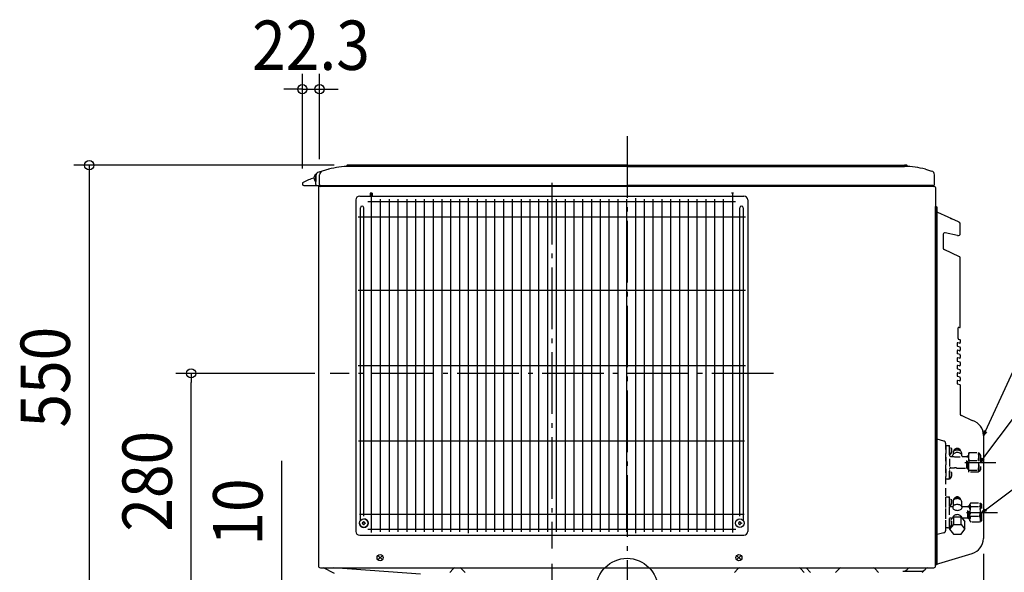
# Model space of a CAD drawing. Extents: x -787 to 1255, y -716 to 942.
# Drawn here: x -787 to 489, y 22 to 739 of the extents above; entities that cross this region are included whole.
import ezdxf
from ezdxf.enums import TextEntityAlignment as Align

# ---------------------------------------------------------------- set-up
doc = ezdxf.new("R2010")
doc.units = 0
doc.header["$LTSCALE"] = 20
doc.header["$PDMODE"] = 3
doc.header["$PDSIZE"] = -2
doc.linetypes.add('DASHDOT', pattern=[5.5, 4, -0.6, 0.3, -0.6])
doc.linetypes.add('DASHED', pattern=[0.75, 0.5, -0.25])
doc.layers.get('DEFPOINTS').update_dxf_attribs({"linetype": 'CONTINUOUS'})
for name, color, linetype in [('ARRANGE', 1, 'CONTINUOUS'), ('BASIS', 6, 'DASHDOT'), ('DETAIL', 5, 'CONTINUOUS'), ('NOTE', 4, 'CONTINUOUS'), ('OUTLINE', 3, 'CONTINUOUS'), ('SERVICESPACE', 2, 'DASHDOT'), ('SIZE', 30, 'CONTINUOUS')]:
    doc.layers.add(name, color=color, linetype=linetype)
doc.styles.get("Standard").update_dxf_attribs({"font": 'SIMPLEX.shx', "width": 0.9, "height": 64, "bigfont": 'BIGFONT.shx'})

msp = doc.modelspace()

# ---------------------------------------------------------------- linework, layer by layer
at = {"layer": 'ARRANGE', "color": 1, "linetype": 'CONTINUOUS'}
msp.add_circle((0, 0), 40, dxfattribs=at)
at = {"layer": 'BASIS', "color": 6, "linetype": 'DASHDOT'}
msp.add_line((0, 587.8), (0, -56.8), dxfattribs=at)
at = {"layer": 'DEFPOINTS', "color": 30, "linetype": 'CONTINUOUS'}
for p in [(-398.5, 648.7), (-359.8, 550), (-398.5, 537.7), (-420.8, 525.6), (-565, 280), (-384.8, 280), (478, 164.5), (480, 99.5), (462, 65.8), (-97.5, 52.7), (-400, 30.2), (-400, 30.2), (-400, 30.2), (-400, 30.2), (400, 30.2), (400, 30.2)]:
    msp.add_point(p, dxfattribs=at)
at = {"layer": 'DETAIL', "color": 5, "linetype": 'CONTINUOUS'}
for p, q in [((-363.5, 549), (-363.5, 548.4)), ((-363.5, 549), (-363.5, 548.4)), ((0, 550), (-359.8, 550)), ((0, 550), (-359.8, 550)), ((0, 550), (359.8, 550)), ((0, 550), (359.8, 550)), ((363.5, 549), (363.5, 548.4)), ((363.5, 549), (363.5, 548.4)), ((-403.8, 538.2), (-403.3, 538.2)), ((-403.8, 538.2), (-403.8, 528.8)), ((-403.8, 538.2), (-403.3, 538.2)), ((-403.8, 538.2), (-403.8, 528.8)), ((-403.3, 538.2), (-403.3, 528.8)), ((-403.3, 538.2), (-403.3, 528.8)), ((-403.3, 525), (-403.3, 536.4)), ((-403.3, 525), (-403.3, 536.4)), ((-386.7, 544.8), (-399.6, 541.2)), ((-386.7, 544.8), (-399.6, 541.2)), ((-398.5, 525), (-398.5, 537.7)), ((-398.5, 525), (-398.5, 537.7)), ((0, 548.5), (-359.8, 548.5)), ((0, 548.5), (-359.8, 548.5)), ((0, 548.5), (359.8, 548.5)), ((0, 548.5), (359.8, 548.5)), ((386.7, 544.8), (394.8, 542.5)), ((386.7, 544.8), (394.8, 542.5)), ((398.5, 525), (398.5, 537.7)), ((398.5, 525), (398.5, 537.7)), ((-420.8, 526), (-420.8, 525.5)), ((-420.8, 526), (-420.8, 525.5)), ((-420.8, 525.5), (-420.8, 525.6)), ((-420.8, 525.5), (-420.8, 525.6)), ((-420.8, 525.5), (-420.8, 525.6)), ((-420.8, 525.5), (-420.8, 525.6)), ((-418.8, 523.5), (0, 523.5)), ((-418.8, 523.5), (0, 523.5)), ((-403.8, 528.8), (-403.3, 528.8)), ((-403.8, 528.8), (-403.3, 528.8)), ((-400, 523.5), (-400, 30.2)), ((-400, 523.5), (-400, 30.2)), ((397, 523.5), (0, 523.5)), ((397, 523.5), (0, 523.5)), ((398.5, 522.5), (-398.5, 522.5)), ((398.5, 522.5), (-398.5, 522.5)), ((-331.5, 513.6), (-331.5, 73.5)), ((136.6, 513.6), (136.6, 73.5)), ((400, 521), (400, 30.2)), ((400, 521), (400, 30.2)), ((-351.5, 505), (-351.5, 75)), ((-346.5, 510), (151.5, 510)), ((140.8, 502.4), (-335.8, 502.4)), ((-319.8, 505.8), (-319.8, 74.2)), ((-308.4, 505.8), (-308.4, 74.2)), ((-297, 505.8), (-297, 74.2)), ((-285.6, 505.8), (-285.6, 74.2)), ((-274.2, 505.8), (-274.2, 74.2)), ((-262.8, 505.8), (-262.8, 74.2)), ((-251.4, 505.8), (-251.4, 74.2)), ((-240, 505.8), (-240, 74.2)), ((-228.6, 505.8), (-228.6, 74.2)), ((-217.2, 505.8), (-217.2, 74.2)), ((-205.8, 507.2), (-205.8, 72.8)), ((-194.4, 505.8), (-194.4, 74.2)), ((-183, 505.8), (-183, 74.2)), ((-171.6, 505.8), (-171.6, 74.2)), ((-160.2, 505.8), (-160.2, 74.2)), ((-148.8, 505.8), (-148.8, 74.2)), ((-137.4, 505.8), (-137.4, 74.2)), ((-126, 505.8), (-126, 74.2)), ((-114.6, 505.8), (-114.6, 74.2)), ((-103.2, 505.8), (-103.2, 74.2)), ((-91.8, 505.8), (-91.8, 74.2)), ((-80.4, 505.8), (-80.4, 74.2)), ((-69, 505.8), (-69, 74.2)), ((-57.6, 505.8), (-57.6, 74.2)), ((-46.2, 505.8), (-46.2, 74.2)), ((-34.8, 505.8), (-34.8, 74.2)), ((-23.4, 505.8), (-23.4, 74.2)), ((-12, 505.8), (-12, 74.2)), ((-0.6, 505.8), (-0.6, 74.2)), ((10.8, 507.2), (10.8, 72.8)), ((22.2, 505.8), (22.2, 74.2)), ((33.6, 505.8), (33.6, 74.2)), ((45, 505.8), (45, 74.2)), ((56.4, 505.8), (56.4, 74.2)), ((67.8, 505.8), (67.8, 74.2)), ((79.2, 505.8), (79.2, 74.2)), ((90.6, 505.8), (90.6, 74.2)), ((102, 505.8), (102, 74.2)), ((113.4, 505.8), (113.4, 74.2)), ((124.8, 505.8), (124.8, 74.2)), ((156.5, 505), (156.5, 75)), ((-345.5, 89.1), (-345.5, 494.8)), ((-341.2, 94.5), (-341.2, 494.8)), ((146.2, 94.5), (146.2, 494.8)), ((150.7, 494.8), (150.7, 88.9)), ((401.3, 496), (400, 496.3)), ((400, 235.4), (400, 496.3)), ((401.3, 496), (400, 496.3)), ((400, 235.4), (400, 496.3)), ((402, 33.2), (402, 495)), ((402, 33.2), (402, 495)), ((402.3, 488.9), (429, 477)), ((402.3, 488.9), (429, 477)), ((-348.6, 483), (153.6, 483)), ((419, 481.4), (422, 480.1)), ((419, 481.4), (422, 480.1)), ((432, 461.6), (432, 472.4)), ((432, 461.6), (432, 472.4)), ((409.9, 460.4), (409.9, 442.3)), ((409.9, 460.4), (409.9, 442.3)), ((428.3, 458.7), (412.4, 462.4)), ((428.3, 458.7), (412.4, 462.4)), ((430.8, 431.2), (411.1, 440.5)), ((430.8, 431.2), (411.1, 440.5)), ((432, 340.4), (432, 429.4)), ((432, 340.4), (432, 429.4)), ((-348.6, 388), (153.6, 388)), ((429, 325), (429, 339.2)), ((429, 325), (429, 339.2)), ((429.6, 339.7), (430.8, 339.5)), ((429.6, 339.7), (430.8, 339.5)), ((428, 319.2), (428, 315.8)), ((428, 319.2), (428, 315.8)), ((430.8, 319.1), (428.6, 319.6)), ((430.8, 319.1), (428.6, 319.6)), ((429.4, 324.5), (431.3, 324)), ((429.4, 324.5), (431.3, 324)), ((432, 323.3), (432, 320.1)), ((432, 323.3), (432, 320.1)), ((432, 323), (432, 319.9)), ((432, 323), (432, 319.9)), ((428, 309.4), (428, 306)), ((428, 309.4), (428, 306)), ((428.4, 315.3), (431.3, 314.4)), ((428.4, 315.3), (431.3, 314.4)), ((430.8, 309.4), (428.6, 309.9)), ((430.8, 309.4), (428.6, 309.9)), ((432, 313.5), (432, 310.3)), ((432, 313.5), (432, 310.3)), ((428, 299.6), (428, 296.2)), ((428, 299.6), (428, 296.2)), ((428.4, 305.6), (431.3, 304.7)), ((428.4, 305.6), (431.3, 304.7)), ((428.4, 295.8), (431.3, 294.9)), ((428.4, 295.8), (431.3, 294.9)), ((430.8, 299.6), (428.6, 300.1)), ((430.8, 299.6), (428.6, 300.1)), ((432, 303.7), (432, 300.5)), ((432, 303.7), (432, 300.5)), ((432, 293.9), (432, 290.8)), ((432, 293.9), (432, 290.8)), ((-348.6, 290), (153.6, 290)), ((428, 289.8), (428, 286.4)), ((428, 289.8), (428, 286.4)), ((428.4, 286), (431.3, 285.1)), ((428.4, 286), (431.3, 285.1)), ((430.8, 289.8), (428.6, 290.3)), ((430.8, 289.8), (428.6, 290.3)), ((432, 284.1), (432, 281)), ((432, 284.1), (432, 281)), ((428, 280), (428, 276.7)), ((428, 280), (428, 276.7)), ((428, 270.2), (428, 266.9)), ((428, 270.2), (428, 266.9)), ((428.4, 276.2), (431.3, 275.3)), ((428.4, 276.2), (431.3, 275.3)), ((430.8, 280), (428.6, 280.5)), ((430.8, 280), (428.6, 280.5)), ((430.8, 270.2), (428.6, 270.7)), ((430.8, 270.2), (428.6, 270.7)), ((432, 274.3), (432, 271.2)), ((432, 274.3), (432, 271.2)), ((428.4, 266.4), (431.3, 265.5)), ((428.4, 266.4), (431.3, 265.5)), ((432, 264.5), (432, 233.6)), ((432, 264.5), (432, 233.6)), ((400, 31.9), (400, 235.4)), ((400, 31.9), (400, 235.4)), ((432, 233.6), (432, 227.1)), ((432, 233.6), (432, 227.1)), ((447.8, 218.6), (433.4, 225.2)), ((447.8, 218.6), (433.4, 225.2)), ((152.3, 192.1), (-348, 192.1)), ((462, 199.5), (462, 65.8)), ((462, 199.5), (462, 65.8)), ((151.8, 97), (-346.8, 97)), ((-342.7, 86.1), (-343.2, 86.1)), ((-343.2, 86.1), (-343.2, 85.1)), ((-343.2, 85.1), (-342.7, 85.1)), ((-341.7, 87.1), (-341.7, 87.6)), ((-341.7, 87.6), (-340.7, 87.6)), ((-341.7, 83.6), (-341.7, 84.1)), ((-340.7, 83.6), (-341.7, 83.6)), ((-340.7, 87.1), (-340.7, 87.6)), ((-340.7, 83.6), (-340.7, 84.1)), ((-339.7, 86.1), (-339.3, 86.1)), ((-339.3, 85.1), (-339.7, 85.1)), ((-339.3, 86.1), (-339.3, 85.1)), ((140.9, 77.6), (-335.8, 77.6)), ((144.3, 86.1), (144.3, 85.1)), ((144.7, 86.1), (144.3, 86.1)), ((144.3, 85.1), (144.7, 85.1)), ((145.7, 87.6), (146.7, 87.6)), ((145.7, 87.1), (145.7, 87.6)), ((145.7, 83.6), (145.7, 84.1)), ((146.7, 83.6), (145.7, 83.6)), ((146.7, 87.1), (146.7, 87.6)), ((146.7, 83.6), (146.7, 84.1)), ((147.7, 86.1), (148.2, 86.1)), ((148.2, 85.1), (147.7, 85.1)), ((148.2, 86.1), (148.2, 85.1)), ((-346.5, 70), (151.5, 70)), ((-317.9, 43), (-322.1, 38.8)), ((-317.9, 38.8), (-322.1, 43)), ((147.1, 43), (142.9, 38.8)), ((147.1, 38.8), (142.9, 43)), ((400, 31.9), (447.2, 46.4)), ((400, 31.9), (447.2, 46.4)), ((-397.5, 27.7), (397.5, 27.7)), ((-397.5, 27.7), (397.5, 27.7)), ((-379.2, 20.4), (-393.5, 27.7)), ((-379.2, 20.4), (-393.5, 27.7)), ((-267.9, 19.5), (-380.5, 27.7)), ((-267.9, 19.5), (-380.5, 27.7)), ((-225.2, 26.2), (-229.6, 21.8)), ((-225.2, 26.2), (-229.6, 21.8)), ((-214.4, 26.2), (-210, 21.8)), ((-214.4, 26.2), (-210, 21.8)), ((143.6, 26.2), (139.2, 21.8)), ((143.6, 26.2), (139.2, 21.8)), ((225.2, 26.2), (229.6, 21.8)), ((225.2, 26.2), (229.6, 21.8)), ((232, 27.7), (237.9, 21.8)), ((232, 27.7), (237.9, 21.8)), ((274.8, 26.2), (270.4, 21.8)), ((274.8, 26.2), (270.4, 21.8)), ((321.6, 26.2), (326, 21.8)), ((321.6, 26.2), (326, 21.8)), ((363.9, 26.2), (363.2, 25.5)), ((363.9, 26.2), (363.2, 25.5)), ((387.1, 26.2), (382.7, 21.8)), ((387.1, 26.2), (382.7, 21.8)), ((357.5, 23.2), (380.7, 23.2)), ((357.5, 23.2), (380.7, 23.2))]:
    msp.add_line(p, q, dxfattribs=at)
at = {"layer": 'DETAIL', "color": 5, "linetype": 'DASHED'}
for p, q in [((-332.8, 513.6), (-332.8, 510)), ((-330.3, 513.6), (-332.8, 513.6)), ((-330.3, 513.6), (-330.3, 510)), ((137.8, 513.6), (135.3, 513.6)), ((400, 432.3), (400, 427.6)), ((400, 432.3), (400, 427.6)), ((400, 422.8), (400, 427.6)), ((400, 422.8), (400, 427.6)), ((402, 379), (402, 381)), ((402, 379), (402, 381)), ((402, 333.5), (402, 348.5)), ((402, 333.5), (402, 348.5)), ((402, 328.5), (402, 339.5)), ((402, 328.5), (402, 339.5))]:
    msp.add_line(p, q, dxfattribs=at)
at = {"layer": 'DETAIL', "color": 5, "linetype": 'CONTINUOUS'}
for centre, radius in [((-341.2, 85.6), 5.5), ((146.2, 85.6), 5.5), ((-320, 40.9), 4), ((145, 40.9), 4)]:
    msp.add_circle(centre, radius, dxfattribs=at)
for centre, radius, start, end in [((-362.5, 549), 1, 91.5599, 180), ((-362.5, 549), 1, 91.5599, 180), ((-359.8, 448.5), 101.5, 90, 91.5599), ((-359.8, 448.5), 101.5, 90, 91.5599), ((359.8, 448.5), 101.5, 88.4401, 90), ((359.8, 448.5), 101.5, 88.4401, 90), ((362.5, 549), 1, 0, 88.4401), ((362.5, 549), 1, 0, 88.4401), ((-399.3, 533.5), 6.52, 133.8974, 226.1026), ((-399.3, 533.5), 6.52, 133.8974, 226.1026), ((-398.3, 536.4), 5, 105.6422, 180), ((-398.3, 536.4), 5, 105.6422, 180), ((-393.5, 537.7), 5, 105.6422, 180), ((-393.5, 537.7), 5, 105.6422, 180), ((-359.8, 448.5), 100, 90, 105.6422), ((-359.8, 448.5), 100, 90, 105.6422), ((359.8, 448.5), 100, 74.3578, 90), ((359.8, 448.5), 100, 74.3578, 90), ((393.5, 537.7), 5, 0, 74.3578), ((393.5, 537.7), 5, 0, 74.3578), ((-418.8, 526), 2, 118.5496, 180), ((-418.8, 526), 2, 118.5496, 180), ((-418.8, 525.5), 2, 180, 270), ((-418.8, 525.5), 2, 180, 270), ((-391.1, 475.1), 60, 104.195, 118.5496), ((-391.1, 475.1), 60, 104.195, 118.5496), ((-401.8, 525), 1.5, 180, 270), ((-401.8, 525), 1.5, 180, 270), ((-397, 525), 1.5, 180, 270), ((-397, 525), 1.5, 180, 270), ((-397.7, 525), 2.5, 270, 323.1301), ((-397.7, 525), 2.5, 270, 323.1301), ((397.7, 525), 2.5, 216.8699, 270), ((397.7, 525), 2.5, 216.8699, 270), ((397, 525), 1.5, 270, 0), ((397, 525), 1.5, 270, 0), ((-398.5, 521), 1.5, 90, 180), ((-398.5, 521), 1.5, 90, 180), ((398.5, 521), 1.5, 0, 90), ((398.5, 521), 1.5, 0, 90), ((-346.5, 505), 5, 90, 180), ((151.5, 505), 5, 0, 90), ((-343.4, 494.8), 2.13, 0, 180), ((148.4, 494.8), 2.21, 0, 180), ((401, 495), 1, 0, 75), ((401, 495), 1, 0, 75), ((402.5, 489.4), 0.5, 180, 246), ((402.5, 489.4), 0.5, 180, 246), ((427, 472.4), 5, 0, 66), ((427, 472.4), 5, 0, 66), ((411.9, 460.4), 2, 77, 180), ((411.9, 460.4), 2, 77, 180), ((429, 461.6), 3, 257, 0), ((429, 461.6), 3, 257, 0), ((411.9, 442.3), 2, 180, 245), ((411.9, 442.3), 2, 180, 245), ((429.5, 339.2), 0.5, 78, 180), ((429.5, 339.2), 0.5, 78, 180), ((431, 340.4), 1, 258, 0), ((431, 340.4), 1, 258, 0), ((428.5, 319.2), 0.5, 77, 180), ((428.5, 319.2), 0.5, 77, 180), ((429.5, 325), 0.5, 180, 254), ((429.5, 325), 0.5, 180, 254), ((431, 320.1), 1, 257, 0), ((431, 320.1), 1, 257, 0), ((431, 323), 1, 0, 74), ((431, 323), 1, 0, 74), ((428.5, 315.8), 0.5, 180, 253), ((428.5, 315.8), 0.5, 180, 253), ((428.5, 309.4), 0.5, 77, 180), ((428.5, 309.4), 0.5, 77, 180), ((431, 310.3), 1, 257, 0), ((431, 310.3), 1, 257, 0), ((431, 313.5), 1, 0, 73), ((431, 313.5), 1, 0, 73), ((428.5, 306), 0.5, 180, 253), ((428.5, 306), 0.5, 180, 253), ((428.5, 299.6), 0.5, 77, 180), ((428.5, 299.6), 0.5, 77, 180), ((428.5, 296.2), 0.5, 180, 253), ((428.5, 296.2), 0.5, 180, 253), ((431, 300.5), 1, 257, 0), ((431, 300.5), 1, 257, 0), ((431, 303.7), 1, 0, 73), ((431, 303.7), 1, 0, 73), ((431, 293.9), 1, 0, 73), ((431, 293.9), 1, 0, 73), ((428.5, 289.8), 0.5, 77, 180), ((428.5, 289.8), 0.5, 77, 180), ((428.5, 286.4), 0.5, 180, 253), ((428.5, 286.4), 0.5, 180, 253), ((431, 290.8), 1, 257, 0), ((431, 290.8), 1, 257, 0), ((431, 281), 1, 257, 0), ((431, 281), 1, 257, 0), ((431, 284.1), 1, 0, 73), ((431, 284.1), 1, 0, 73), ((428.5, 280), 0.5, 77, 180), ((428.5, 280), 0.5, 77, 180), ((428.5, 276.7), 0.5, 180, 253), ((428.5, 276.7), 0.5, 180, 253), ((428.5, 270.2), 0.5, 77, 180), ((428.5, 270.2), 0.5, 77, 180), ((431, 271.2), 1, 257, 0), ((431, 271.2), 1, 257, 0), ((431, 274.3), 1, 0, 73), ((431, 274.3), 1, 0, 73), ((428.5, 266.9), 0.5, 180, 253), ((428.5, 266.9), 0.5, 180, 253), ((431, 264.5), 1, 0, 73), ((431, 264.5), 1, 0, 73), ((434, 227.1), 2, 180, 253), ((434, 227.1), 2, 180, 253), ((442, 199.5), 20, 0, 73), ((442, 199.5), 20, 0, 73), ((-341.2, 85.6), 5.5, 180, 90), ((-342.8, 87.1), 1.02, 269.9834, 359.3183), ((-342.8, 84.1), 1.02, 2.3252, 89.3374), ((-339.7, 87.1), 1.02, 180.6793, 270.0142), ((-339.7, 84.1), 1.02, 90.6602, 177.6724), ((144.7, 87.1), 1.02, 269.9834, 359.3183), ((144.7, 84.1), 1.02, 2.3252, 89.3374), ((147.8, 87.1), 1.02, 180.6793, 270.0142), ((147.8, 84.1), 1.02, 90.6602, 177.6724), ((-346.5, 75), 5, 180, 270), ((151.5, 75), 5, 270, 0), ((442, 65.8), 20, 285, 0), ((442, 65.8), 20, 285, 0), ((-397.5, 30.2), 2.5, 180, 270), ((-397.5, 30.2), 2.5, 180, 270), ((-396.2, 22.3), 6, 63.0089, 63.5752), ((-396.2, 22.3), 6, 63.0089, 63.5752), ((-220.3, 21.3), 7, 113.8955, 135), ((-220.3, 21.3), 7, 113.8955, 135), ((-219.3, 21.3), 7, 45, 66.1045), ((-219.3, 21.3), 7, 45, 66.1045), ((148.5, 21.3), 7, 113.8955, 135), ((148.5, 21.3), 7, 113.8955, 135), ((220.3, 21.3), 7, 45, 66.1045), ((220.3, 21.3), 7, 45, 66.1045), ((279.7, 21.3), 7, 113.8955, 135), ((279.7, 21.3), 7, 113.8955, 135), ((316.7, 21.3), 7, 45, 66.1045), ((316.7, 21.3), 7, 45, 66.1045), ((357.5, 31.2), 8, 270, 315), ((357.5, 31.2), 8, 270, 315), ((368.8, 21.3), 7, 113.8955, 135), ((368.8, 21.3), 7, 113.8955, 135), ((380.7, 31.2), 8, 270, 315), ((380.7, 31.2), 8, 270, 315), ((392, 21.3), 7, 113.8955, 135), ((392, 21.3), 7, 113.8955, 135), ((397.5, 30.2), 2.5, 270, 0), ((397.5, 30.2), 2.5, 270, 0), ((401, 33.2), 1, 285, 0), ((401, 33.2), 1, 285, 0)]:
    msp.add_arc(centre, radius, start, end, dxfattribs=at)
at = {"layer": 'DETAIL', "color": 5, "linetype": 'DASHED'}
msp.add_arc((430, 429.4), 2, 0, 65, dxfattribs=at)
msp.add_arc((430, 429.4), 2, 0, 65, dxfattribs=at)
at = {"layer": 'NOTE', "color": 4, "linetype": 'DASHDOT'}
for p, q in [((-97.5, 527.3), (-97.5, 52.7)), ((189.8, 280), (-384.8, 280)), ((438, 164.5), (478, 164.5)), ((440, 99.5), (480, 99.5))]:
    msp.add_line(p, q, dxfattribs=at)
at = {"layer": 'NOTE', "color": 4, "linetype": 'CONTINUOUS'}
for p, q in [((467, 210.4), (614.8, 532.4)), ((465.2, 174.1), (618.6, 379.8)), ((469.6, 106.7), (627.7, 226.3)), ((462, 199.5), (467, 210.4)), ((462, 199.5), (463.2, 205.7)), ((462, 199.5), (464.6, 205.2)), ((466, 204.3), (462, 199.5)), ((458, 164.5), (465.2, 174.1)), ((458, 164.5), (460.3, 170.3)), ((462.9, 168.3), (458, 164.5)), ((460, 99.5), (469.6, 106.7)), ((460, 99.5), (463.8, 104.4)), ((465.8, 101.8), (460, 99.5))]:
    msp.add_line(p, q, dxfattribs=at)
at = {"layer": 'OUTLINE', "color": 3, "linetype": 'CONTINUOUS'}
for p, q in [((-363.5, 549), (-363.5, 548.4)), ((-363.5, 549), (-363.5, 548.4)), ((0, 550), (-359.8, 550)), ((0, 550), (-359.8, 550)), ((0, 550), (359.8, 550)), ((363.5, 549), (363.5, 548.4)), ((363.5, 549), (363.5, 548.4)), ((-403.8, 538.2), (-403.3, 538.2)), ((-403.8, 538.2), (-403.3, 538.2)), ((-403.3, 538.2), (-403.3, 528.8)), ((-403.3, 538.2), (-403.3, 528.8)), ((-386.7, 544.8), (-399.6, 541.2)), ((-386.7, 544.8), (-399.6, 541.2)), ((386.7, 544.8), (394.8, 542.5)), ((386.7, 544.8), (394.8, 542.5)), ((398.5, 525), (398.5, 537.7)), ((398.5, 525), (398.5, 537.7)), ((-420.8, 526), (-420.8, 525.5)), ((-420.8, 526), (-420.8, 525.5)), ((-420.8, 525.5), (-420.8, 525.6)), ((-420.8, 525.5), (-420.8, 525.6)), ((-420.8, 525.5), (-420.8, 525.6)), ((-420.8, 525.5), (-420.8, 525.6)), ((-418.8, 523.5), (-400, 523.5)), ((-403.8, 528.8), (-403.3, 528.8)), ((-403.8, 528.8), (-403.3, 528.8)), ((-400, 523.5), (-400, 30.2)), ((-400, 523.5), (-400, 30.2)), ((397, 523.5), (395.7, 523.5)), ((398.5, 522.5), (397.7, 522.5)), ((400, 521), (400, 496.3)), ((401.3, 496), (400, 496.3)), ((401.3, 496), (400, 496.3)), ((402, 489.4), (402, 495)), ((402.3, 488.9), (429, 477)), ((402.3, 488.9), (429, 477)), ((419, 481.4), (422, 480.1)), ((419, 481.4), (422, 480.1)), ((432, 461.6), (432, 472.4)), ((432, 461.6), (432, 472.4)), ((409.9, 460.4), (409.9, 442.3)), ((409.9, 460.4), (409.9, 442.3)), ((428.3, 458.7), (412.4, 462.4)), ((428.3, 458.7), (412.4, 462.4)), ((430.8, 431.2), (411.1, 440.5)), ((430.8, 431.2), (411.1, 440.5)), ((432, 340.4), (432, 429.4)), ((432, 340.4), (432, 429.4)), ((429, 325), (429, 339.2)), ((429, 325), (429, 339.2)), ((429.6, 339.7), (430.8, 339.5)), ((429.6, 339.7), (430.8, 339.5)), ((428, 319.2), (428, 315.8)), ((428, 319.2), (428, 315.8)), ((430.8, 319.1), (428.6, 319.6)), ((430.8, 319.1), (428.6, 319.6)), ((429.4, 324.5), (431.3, 324)), ((429.4, 324.5), (431.3, 324)), ((432, 323.3), (432, 320.1)), ((432, 323.3), (432, 320.1)), ((432, 323), (432, 319.9)), ((432, 323), (432, 319.9)), ((428, 309.4), (428, 306)), ((428, 309.4), (428, 306)), ((428.4, 315.3), (431.3, 314.4)), ((428.4, 315.3), (431.3, 314.4)), ((430.8, 309.4), (428.6, 309.9)), ((430.8, 309.4), (428.6, 309.9)), ((432, 313.5), (432, 310.3)), ((432, 313.5), (432, 310.3)), ((428, 299.6), (428, 296.2)), ((428, 299.6), (428, 296.2)), ((428.4, 305.6), (431.3, 304.7)), ((428.4, 305.6), (431.3, 304.7)), ((428.4, 295.8), (431.3, 294.9)), ((428.4, 295.8), (431.3, 294.9)), ((430.8, 299.6), (428.6, 300.1)), ((430.8, 299.6), (428.6, 300.1)), ((432, 303.7), (432, 300.5)), ((432, 303.7), (432, 300.5)), ((432, 293.9), (432, 290.8)), ((432, 293.9), (432, 290.8)), ((428, 289.8), (428, 286.4)), ((428, 289.8), (428, 286.4)), ((428.4, 286), (431.3, 285.1)), ((428.4, 286), (431.3, 285.1)), ((430.8, 289.8), (428.6, 290.3)), ((430.8, 289.8), (428.6, 290.3)), ((432, 284.1), (432, 281)), ((432, 284.1), (432, 281)), ((428, 280), (428, 276.7)), ((428, 280), (428, 276.7)), ((428, 270.2), (428, 266.9)), ((428, 270.2), (428, 266.9)), ((428.4, 276.2), (431.3, 275.3)), ((428.4, 276.2), (431.3, 275.3)), ((430.8, 280), (428.6, 280.5)), ((430.8, 280), (428.6, 280.5)), ((430.8, 270.2), (428.6, 270.7)), ((430.8, 270.2), (428.6, 270.7)), ((432, 274.3), (432, 271.2)), ((432, 274.3), (432, 271.2)), ((428.4, 266.4), (431.3, 265.5)), ((428.4, 266.4), (431.3, 265.5)), ((432, 264.5), (432, 233.6)), ((432, 264.5), (432, 233.6)), ((432, 233.6), (432, 227.1)), ((432, 233.6), (432, 227.1)), ((447.8, 218.6), (433.4, 225.2)), ((447.8, 218.6), (433.4, 225.2)), ((462, 199.5), (462, 65.8)), ((462, 199.5), (462, 65.8)), ((400, 31.9), (447.2, 46.4)), ((400, 31.9), (447.2, 46.4)), ((-397.5, 27.7), (-393.6, 27.7)), ((-379.2, 20.4), (-393.5, 27.7)), ((-379.2, 20.4), (-393.5, 27.7)), ((387.1, 26.2), (382.7, 21.8)), ((387.1, 26.2), (382.7, 21.8)), ((389.2, 27.7), (397.5, 27.7)), ((400, 30.2), (400, 31.9))]:
    msp.add_line(p, q, dxfattribs=at)
for centre, radius, start, end in [((-362.5, 549), 1, 91.5599, 180), ((-362.5, 549), 1, 91.5599, 180), ((-359.8, 448.5), 101.5, 90, 91.5599), ((-359.8, 448.5), 101.5, 90, 91.5599), ((359.8, 448.5), 101.5, 88.4401, 90), ((359.8, 448.5), 101.5, 88.4401, 90), ((362.5, 549), 1, 0, 88.4401), ((362.5, 549), 1, 0, 88.4401), ((-399.3, 533.5), 6.52, 133.8974, 226.1026), ((-399.3, 533.5), 6.52, 133.8974, 226.1026), ((-398.3, 536.4), 5, 105.6422, 180), ((-398.3, 536.4), 5, 105.6422, 180), ((-359.8, 448.5), 100, 90, 105.6422), ((-359.8, 448.5), 100, 90, 105.6422), ((359.8, 448.5), 100, 74.3578, 90), ((359.8, 448.5), 100, 74.3578, 90), ((393.5, 537.7), 5, 0, 74.3578), ((393.5, 537.7), 5, 0, 74.3578), ((-418.8, 526), 2, 118.5496, 180), ((-418.8, 526), 2, 118.5496, 180), ((-418.8, 525.5), 2, 180, 270), ((-418.8, 525.5), 2, 180, 270), ((-391.1, 475.1), 60, 104.195, 118.5496), ((-391.1, 475.1), 60, 104.195, 118.5496), ((397.7, 525), 2.5, 216.8699, 270), ((397.7, 525), 2.5, 216.8699, 270), ((397, 525), 1.5, 270, 0), ((397, 525), 1.5, 270, 0), ((398.5, 521), 1.5, 0, 90), ((398.5, 521), 1.5, 0, 90), ((401, 495), 1, 0, 75), ((401, 495), 1, 0, 75), ((402.5, 489.4), 0.5, 180, 246), ((402.5, 489.4), 0.5, 180, 246), ((427, 472.4), 5, 0, 66), ((427, 472.4), 5, 0, 66), ((411.9, 460.4), 2, 77, 180), ((411.9, 460.4), 2, 77, 180), ((429, 461.6), 3, 257, 0), ((429, 461.6), 3, 257, 0), ((411.9, 442.3), 2, 180, 245), ((411.9, 442.3), 2, 180, 245), ((429.5, 339.2), 0.5, 78, 180), ((429.5, 339.2), 0.5, 78, 180), ((431, 340.4), 1, 258, 0), ((431, 340.4), 1, 258, 0), ((428.5, 319.2), 0.5, 77, 180), ((428.5, 319.2), 0.5, 77, 180), ((429.5, 325), 0.5, 180, 254), ((429.5, 325), 0.5, 180, 254), ((431, 320.1), 1, 257, 0), ((431, 320.1), 1, 257, 0), ((431, 323), 1, 0, 74), ((431, 323), 1, 0, 74), ((428.5, 315.8), 0.5, 180, 253), ((428.5, 315.8), 0.5, 180, 253), ((428.5, 309.4), 0.5, 77, 180), ((428.5, 309.4), 0.5, 77, 180), ((431, 310.3), 1, 257, 0), ((431, 310.3), 1, 257, 0), ((431, 313.5), 1, 0, 73), ((431, 313.5), 1, 0, 73), ((428.5, 306), 0.5, 180, 253), ((428.5, 306), 0.5, 180, 253), ((428.5, 299.6), 0.5, 77, 180), ((428.5, 299.6), 0.5, 77, 180), ((428.5, 296.2), 0.5, 180, 253), ((428.5, 296.2), 0.5, 180, 253), ((431, 300.5), 1, 257, 0), ((431, 300.5), 1, 257, 0), ((431, 303.7), 1, 0, 73), ((431, 303.7), 1, 0, 73), ((431, 293.9), 1, 0, 73), ((431, 293.9), 1, 0, 73), ((428.5, 289.8), 0.5, 77, 180), ((428.5, 289.8), 0.5, 77, 180), ((428.5, 286.4), 0.5, 180, 253), ((428.5, 286.4), 0.5, 180, 253), ((431, 290.8), 1, 257, 0), ((431, 290.8), 1, 257, 0), ((431, 281), 1, 257, 0), ((431, 281), 1, 257, 0), ((431, 284.1), 1, 0, 73), ((431, 284.1), 1, 0, 73), ((428.5, 280), 0.5, 77, 180), ((428.5, 280), 0.5, 77, 180), ((428.5, 276.7), 0.5, 180, 253), ((428.5, 276.7), 0.5, 180, 253), ((428.5, 270.2), 0.5, 77, 180), ((428.5, 270.2), 0.5, 77, 180), ((431, 271.2), 1, 257, 0), ((431, 271.2), 1, 257, 0), ((431, 274.3), 1, 0, 73), ((431, 274.3), 1, 0, 73), ((428.5, 266.9), 0.5, 180, 253), ((428.5, 266.9), 0.5, 180, 253), ((431, 264.5), 1, 0, 73), ((431, 264.5), 1, 0, 73), ((434, 227.1), 2, 180, 253), ((434, 227.1), 2, 180, 253), ((442, 199.5), 20, 0, 73), ((442, 199.5), 20, 0, 73), ((442, 65.8), 20, 285, 0), ((442, 65.8), 20, 285, 0), ((-397.5, 30.2), 2.5, 180, 270), ((-397.5, 30.2), 2.5, 180, 270), ((-396.2, 22.3), 6, 63.0089, 63.5752), ((-396.2, 22.3), 6, 63.0089, 63.5752), ((392, 21.3), 7, 113.8955, 135), ((392, 21.3), 7, 113.8955, 135), ((397.5, 30.2), 2.5, 270, 0), ((397.5, 30.2), 2.5, 270, 0)]:
    msp.add_arc(centre, radius, start, end, dxfattribs=at)
at = {"layer": 'OUTLINE', "color": 3, "linetype": 'DASHED'}
msp.add_arc((430, 429.4), 2, 0, 65, dxfattribs=at)
msp.add_arc((430, 429.4), 2, 0, 65, dxfattribs=at)
at = {"layer": 'SERVICESPACE', "color": 2, "linetype": 'DASHED'}
for p, q in [((410.8, 192.2), (402, 194.6)), ((413, 76.1), (413, 189.3)), ((413, 186.1), (413, 142.9)), ((416, 186.1), (413, 186.1)), ((418, 174.2), (418, 185.9)), ((418.4, 185.9), (418, 185.9)), ((418, 184.1), (418, 144.9)), ((418.4, 174.2), (418.4, 185.9)), ((423.4, 178.9), (422.9, 178.3)), ((424.1, 179.4), (423.4, 178.9)), ((423.7, 180.2), (423.6, 179.6)), ((423.6, 179.1), (423.6, 179.6)), ((424, 180.7), (423.7, 180.2)), ((424.4, 181.2), (424, 180.7)), ((424.9, 179.9), (424.1, 179.4)), ((424.9, 181.6), (424.4, 181.2)), ((425.6, 182), (424.9, 181.6)), ((425.9, 180.2), (424.9, 179.9)), ((426, 180.3), (425.3, 180)), ((425.6, 182), (426.5, 182.3)), ((426.3, 182.2), (425.6, 182)), ((426.9, 180.4), (425.9, 180.2)), ((426.8, 180.5), (426, 180.3)), ((427.2, 182.4), (426.3, 182.2)), ((427, 182.5), (426.5, 182.3)), ((427.6, 180.6), (426.8, 180.5)), ((428, 180.5), (426.9, 180.4)), ((427.5, 182.6), (427, 182.5)), ((428, 182.4), (427.2, 182.4)), ((428, 182.6), (427.5, 182.6)), ((428.4, 180.6), (427.6, 180.6)), ((428.5, 182.6), (428, 182.6)), ((428.8, 182.4), (428, 182.4)), ((429.1, 180.4), (428, 180.5)), ((429.2, 180.5), (428.4, 180.6)), ((429, 182.5), (428.5, 182.6)), ((429.7, 182.2), (428.8, 182.4)), ((429.5, 182.3), (429, 182.5)), ((430.1, 180.2), (429.1, 180.4)), ((430, 180.3), (429.2, 180.5)), ((429.5, 182.3), (430.4, 182)), ((430.4, 182), (429.7, 182.2)), ((430.7, 180), (430, 180.3)), ((431.1, 179.9), (430.1, 180.2)), ((431.1, 181.6), (430.4, 182)), ((431.6, 181.2), (431.1, 181.6)), ((431.9, 179.4), (431.1, 179.9)), ((432, 180.7), (431.6, 181.2)), ((432.6, 178.9), (431.9, 179.4)), ((432.3, 180.2), (432, 180.7)), ((432.3, 179.6), (432.3, 180.2)), ((432.3, 179.1), (432.3, 179.6)), ((433.1, 178.3), (432.6, 178.9)), ((418, 174.2), (418.4, 174.2)), ((420, 172), (421, 172)), ((422.1, 174.1), (422, 173.3)), ((422, 173), (422, 173.3)), ((422.5, 174.8), (422.1, 174.1)), ((422.6, 177.6), (422.5, 176.9)), ((422.5, 176.9), (422.5, 174.9)), ((423, 175.5), (422.5, 174.8)), ((422.9, 178.3), (422.6, 177.6)), ((423.8, 176), (423, 175.5)), ((424.7, 176.5), (423.8, 176)), ((425.7, 176.9), (424.7, 176.5)), ((426.8, 177.1), (425.7, 176.9)), ((428, 177.2), (426.8, 177.1)), ((429.2, 177.1), (428, 177.2)), ((430.3, 176.9), (429.2, 177.1)), ((431.3, 176.5), (430.3, 176.9)), ((432.2, 176), (431.3, 176.5)), ((433, 175.5), (432.2, 176)), ((433.5, 174.8), (433, 175.5)), ((433.4, 177.6), (433.1, 178.3)), ((433.5, 176.9), (433.4, 177.6)), ((433.5, 176.9), (433.5, 174.9)), ((433.9, 174.1), (433.5, 174.8)), ((434, 173.3), (433.9, 174.1)), ((434, 173), (434, 173.3)), ((435, 172), (440.5, 172)), ((441.5, 173), (440.5, 172)), ((440.5, 157), (440.5, 172)), ((440.5, 172), (442.5, 172)), ((441.5, 156), (441.5, 173)), ((441.5, 173), (442.5, 173)), ((443.5, 177.2), (442.5, 176.2)), ((442.5, 176.2), (442.5, 152.8)), ((443.5, 177.2), (455, 177.2)), ((443.5, 166.8), (455, 166.8)), ((455, 177.2), (456, 176.2)), ((456, 176.2), (456, 152.8)), ((458, 174), (458, 155)), ((418.4, 154.8), (418, 154.8)), ((418, 143.1), (418, 154.8)), ((418.4, 143.1), (418.4, 154.8)), ((419.5, 157.5), (424.4, 157.5)), ((427.1, 157.2), (426, 157.3)), ((428.9, 157), (440.5, 157)), ((441.5, 156), (440.5, 157)), ((440.5, 157), (442.5, 157)), ((441.5, 156), (442.5, 156)), ((443.5, 154.2), (455, 154.2)), ((416, 142.9), (413, 142.9)), ((418, 143.1), (418.4, 143.1)), ((442.5, 152.8), (443.5, 151.8)), ((455, 151.8), (443.5, 151.8)), ((456, 152.8), (455, 151.8)), ((416, 119.4), (413, 119.4)), ((413, 79.6), (413, 119.4)), ((418.4, 119.3), (418, 119.3)), ((418, 107.5), (418, 119.3)), ((418, 81.6), (418, 117.4)), ((418.4, 107.5), (418.4, 119.3)), ((422.9, 115.3), (422.6, 114.7)), ((423.4, 115.9), (422.9, 115.3)), ((424.1, 116.5), (423.4, 115.9)), ((423.7, 117.2), (423.6, 116.7)), ((423.6, 116.1), (423.6, 116.7)), ((424, 117.8), (423.7, 117.2)), ((424.4, 118.2), (424, 117.8)), ((424.9, 116.9), (424.1, 116.5)), ((424.9, 118.7), (424.4, 118.2)), ((425.6, 119), (424.9, 118.7)), ((425.9, 117.2), (424.9, 116.9)), ((426, 117.4), (425.3, 117.1)), ((425.6, 119), (426.5, 119.4)), ((426.3, 119.3), (425.6, 119)), ((426.9, 117.4), (425.9, 117.2)), ((426.8, 117.5), (426, 117.4)), ((427.2, 119.4), (426.3, 119.3)), ((427, 119.6), (426.5, 119.4)), ((427.6, 117.6), (426.8, 117.5)), ((428, 117.5), (426.9, 117.4)), ((427.5, 119.7), (427, 119.6)), ((428, 119.5), (427.2, 119.4)), ((428, 119.7), (427.5, 119.7)), ((428.4, 117.6), (427.6, 117.6)), ((428.5, 119.7), (428, 119.7)), ((428.8, 119.4), (428, 119.5)), ((429.1, 117.4), (428, 117.5)), ((429.2, 117.5), (428.4, 117.6)), ((429, 119.6), (428.5, 119.7)), ((429.7, 119.3), (428.8, 119.4)), ((429.5, 119.4), (429, 119.6)), ((430.1, 117.2), (429.1, 117.4)), ((430, 117.4), (429.2, 117.5)), ((429.5, 119.4), (430.4, 119)), ((430.4, 119), (429.7, 119.3)), ((430.7, 117.1), (430, 117.4)), ((431.1, 116.9), (430.1, 117.2)), ((431.1, 118.7), (430.4, 119)), ((431.6, 118.2), (431.1, 118.7)), ((431.9, 116.5), (431.1, 116.9)), ((432, 117.8), (431.6, 118.2)), ((432.6, 115.9), (431.9, 116.5)), ((432.3, 117.2), (432, 117.8)), ((432.3, 116.7), (432.3, 117.2)), ((432.3, 116.1), (432.3, 116.7)), ((433.1, 115.3), (432.6, 115.9)), ((433.4, 114.7), (433.1, 115.3)), ((418, 107.5), (418.4, 107.5)), ((422.2, 107), (418, 107)), ((422.6, 107.7), (422.2, 107)), ((422.2, 107), (422.2, 105.1)), ((422.2, 105.1), (422.6, 104.4)), ((422.6, 114.7), (422.5, 114)), ((422.5, 114), (422.5, 107.6)), ((423.1, 108.3), (422.6, 107.7)), ((422.6, 104.4), (423.1, 103.8)), ((423.9, 108.9), (423.1, 108.3)), ((423.1, 103.8), (423.9, 103.2)), ((424.8, 109.3), (423.9, 108.9)), ((423.9, 103.2), (424.8, 102.8)), ((425.8, 109.6), (424.8, 109.3)), ((424.8, 102.8), (425.8, 102.5)), ((426.9, 109.8), (425.8, 109.6)), ((425.8, 102.5), (426.9, 102.3)), ((428, 109.9), (426.9, 109.8)), ((426.9, 102.3), (428, 102.2)), ((429.1, 109.8), (428, 109.9)), ((428, 102.2), (429.1, 102.3)), ((430.2, 109.6), (429.1, 109.8)), ((429.1, 102.3), (430.2, 102.5)), ((431.2, 109.3), (430.2, 109.6)), ((430.2, 102.5), (431.2, 102.8)), ((432.1, 108.9), (431.2, 109.3)), ((431.2, 102.8), (432.1, 103.2)), ((432.9, 108.3), (432.1, 108.9)), ((432.1, 103.2), (432.9, 103.8)), ((433.4, 107.7), (432.9, 108.3)), ((432.9, 103.8), (433.4, 104.4)), ((433.5, 114), (433.4, 114.7)), ((433.8, 107), (433.4, 107.7)), ((433.4, 104.4), (433.8, 105.1)), ((433.5, 114), (433.5, 107.6)), ((441.8, 107), (433.8, 107)), ((433.8, 107), (433.8, 105.1)), ((443.5, 108), (441.8, 107)), ((441.8, 92), (441.8, 107)), ((441.8, 107), (444.5, 107)), ((443.5, 108), (444.5, 108)), ((443.5, 91), (443.5, 108)), ((445.5, 112.1), (444.5, 110.3)), ((444.5, 88.6), (444.5, 110.3)), ((445.5, 112.1), (457, 112.1)), ((445.5, 107.3), (457, 107.3)), ((457, 112.1), (458, 110.3)), ((459, 110.5), (457.9, 110.5)), ((458, 88.6), (458, 110.3)), ((460, 89.5), (460, 109.5)), ((420, 92), (418, 92)), ((418.4, 91.5), (418, 91.5)), ((418, 79.7), (418, 91.5)), ((418.4, 79.7), (418.4, 91.5)), ((423, 93.7), (419.9, 89.8)), ((422.2, 93.3), (422, 92.5)), ((422.6, 94.1), (422.2, 93.3)), ((423.2, 94.9), (422.6, 94.1)), ((423, 93.7), (433, 93.7)), ((423, 93.7), (423, 84.1)), ((424, 95.5), (423.2, 94.9)), ((424.9, 96), (424, 95.5)), ((425.8, 96.4), (424.9, 96)), ((426.9, 96.6), (425.8, 96.4)), ((428, 96.7), (426.9, 96.6)), ((429.1, 96.6), (428, 96.7)), ((430.2, 96.4), (429.1, 96.6)), ((431.1, 96), (430.2, 96.4)), ((432, 95.5), (431.1, 96)), ((432.8, 94.9), (432, 95.5)), ((433.4, 94.1), (432.8, 94.9)), ((433, 84.1), (433, 93.7)), ((433, 93.7), (438, 87.4)), ((433.8, 93.3), (433.4, 94.1)), ((434, 92.5), (433.8, 93.3)), ((441.8, 92), (436, 92)), ((443.5, 91), (441.8, 92)), ((441.8, 92), (444.5, 92)), ((443.5, 91), (444.5, 91)), ((445.5, 94.7), (457, 94.7)), ((416, 79.6), (413, 79.6)), ((418, 80.5), (418, 87.9)), ((418, 87.4), (418, 77.8)), ((423, 84.1), (418, 77.8)), ((418, 79.7), (418.4, 79.7)), ((418, 77.8), (423, 71.5)), ((423, 84.1), (433, 84.1)), ((433, 84.1), (438, 77.8)), ((433, 71.5), (438, 77.8)), ((438, 77.8), (438, 87.4)), ((444.5, 88.6), (445.5, 86.9)), ((457, 86.9), (445.5, 86.9)), ((458, 88.6), (457, 86.9)), ((459, 88.5), (457.9, 88.5)), ((410.8, 73.2), (402, 70.9)), ((423, 71.5), (433, 71.5))]:
    msp.add_line(p, q, dxfattribs=at)
for centre, radius, start, end in [((410, 189.3), 3, 0, 75), ((416, 184.1), 2, 0, 90), ((413.5, 180.1), 7.65, 309.8328, 50.1672), ((420, 174), 2, 180, 270), ((421, 173), 1, 270, 0), ((428, 263.8), 92, 266.2599, 273.7401), ((435, 173), 1, 180, 270), ((456.4, 172), 13.9, 158.1334, 201.8626), ((463.1, 160.5), 20.6, 162.1048, 197.8913), ((442.1, 172), 13.9, 338.1354, 21.8646), ((435.4, 160.5), 20.6, 342.1067, 17.8933), ((456, 174), 2, 359.999, 90), ((419.5, 156), 1.5, 90, 180), ((413.5, 148.9), 7.65, 309.8328, 50.1672), ((424.3, 147.5), 10, 79.9984, 90.0016), ((428.9, 167), 10, 259.9984, 269.9984), ((443.7, 153), 1.19, 99.1482, 179.999), ((454.8, 153), 1.19, 359.999, 80.8498), ((456, 155), 2, 270, 359.999), ((416, 144.9), 2, 270, 0), ((416, 117.4), 2, 0, 90), ((413.5, 113.4), 7.65, 309.8328, 50.1672), ((447.8, 109.7), 3.33, 180, 225.6265), ((464.8, 101), 20.3, 161.9435, 198.0565), ((454.7, 109.7), 3.33, 314.3735, 0), ((437.7, 101), 20.3, 341.9435, 18.0565), ((459, 109.5), 1, 0, 90), ((413.5, 85.6), 7.65, 309.8328, 50.1672), ((420, 90), 2, 49.8486, 90), ((436, 90), 2, 90, 130.1514), ((452.6, 90.8), 8.13, 151.288, 180), ((449.9, 90.8), 8.13, 0, 28.712), ((459, 89.5), 1, 270, 0), ((416, 81.6), 2, 270, 0), ((410, 76.1), 3, 285, 0)]:
    msp.add_arc(centre, radius, start, end, dxfattribs=at)
at = {"layer": 'SIZE', "color": 30, "linetype": 'CONTINUOUS'}
for p, q in [((-420.8, 545.6), (-420.8, 668.7)), ((-398.5, 557.7), (-398.5, 668.7)), ((-432.8, 648.7), (-444.8, 648.7)), ((-420.8, 648.7), (-432.8, 648.7)), ((-420.8, 648.7), (-398.5, 648.7)), ((-398.5, 648.7), (-386.5, 648.7)), ((-386.5, 648.7), (-374.5, 648.7)), ((-379.8, 550), (-717.1, 550)), ((-697.1, 550), (-697.1, 538)), ((-697.1, 538), (-697.1, 12)), ((-404.8, 280), (-585, 280)), ((-565, 280), (-565, 268)), ((-565, 12), (-565, 268)), ((-447.5, 22), (-447.5, 166.3)), ((462, 45.8), (462, -171.5)), ((-97.5, 32.7), (-97.5, -268.1)), ((-447.5, 10), (-447.5, 22))]:
    msp.add_line(p, q, dxfattribs=at)
for centre in [(-420.8, 648.7), (-398.5, 648.7), (-697.1, 550), (-565, 280)]:
    msp.add_circle(centre, 6, dxfattribs=at)

# ---------------------------------------------------------------- texts
at = {"layer": 'SIZE', "color": 30, "linetype": 'CONTINUOUS', "width": 0.9}
msp.add_text('22.3', height=64, dxfattribs=at).set_placement((-409.6, 673.7), align=Align.CENTER)
for s, p in [('550', (-722.1, 275)), ('280', (-590, 140)), ('10', (-472.5, 100.1))]:
    msp.add_text(s, height=64, rotation=90, dxfattribs=at).set_placement(p, align=Align.CENTER)

doc.saveas('drawing.dxf')
